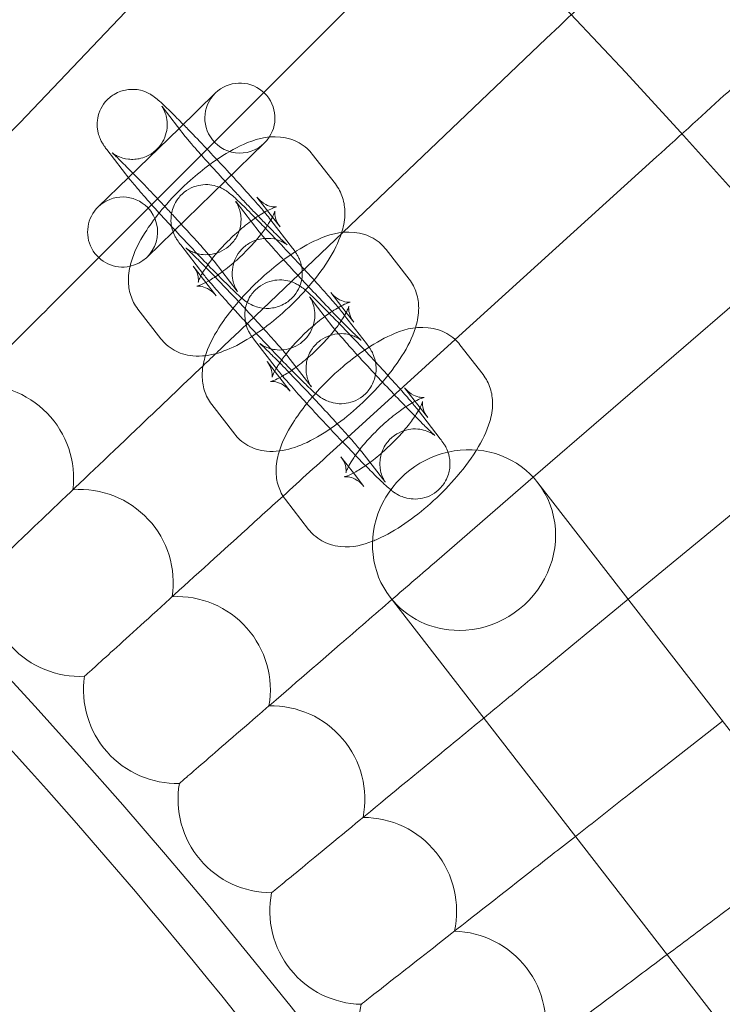
# Model space of a CAD drawing. Units: millimetres. Extents: x 6830 to 13376, y -4706 to 2788.
# Drawn here: x 8758 to 8818, y -649 to -565 of the extents above; entities that cross this region are included whole.
import ezdxf

# ---------------------------------------------------------------- set-up
doc = ezdxf.new("R2010")
doc.units = ezdxf.units.MM

# ---------------------------------------------------------------- blocks, each defined once
blk = doc.blocks.new('A$C1ef62b31')
at = {"color": 0, "linetype": 'Continuous', "lineweight": 0}
for p, q in [((-408.182, -365.471), (-382.657, -338.682)), ((-387.274, -362.882), (-372.747, -348.355)), ((-380.503, -374.87), (-363.074, -358.264)), ((-398.912, -374.52), (-387.274, -362.882)), ((-391.411, -362.922), (-394.533, -365.953)), ((-395.972, -364.096), (-393.996, -366.646)), ((-394.533, -365.953), (-398.864, -370.159)), ((-397.276, -376.98), (-387.232, -367.227)), ((-400.714, -367.772), (-398.738, -370.322)), ((-383.119, -368.167), (-381.143, -370.716)), ((-370.873, -384.044), (-353.644, -368.405)), ((-398.864, -370.159), (-401.456, -372.675)), ((-387.672, -374.805), (-389.648, -372.255)), ((-387.861, -371.842), (-386.536, -373.551)), ((-386.675, -373.804), (-386.787, -373.66)), ((-384.811, -376.209), (-386.675, -373.804)), ((-386.536, -373.551), (-385.885, -374.392)), ((-389.864, -383.789), (-380.503, -374.87)), ((-392.414, -378.481), (-394.39, -375.931)), ((-376.795, -376.325), (-374.819, -378.875)), ((-389.553, -379.885), (-391.53, -377.335)), ((-392.236, -379.142), (-393.316, -377.748)), ((-391.34, -380.298), (-392.236, -379.142)), ((-364.195, -395.831), (-344.461, -378.77)), ((-381.537, -380.001), (-380.212, -381.71)), ((-381.348, -382.964), (-383.324, -380.414)), ((-396.082, -383.974), (-398.059, -381.424)), ((-380.463, -381.818), (-380.351, -381.963)), ((-380.212, -381.71), (-379.561, -382.551)), ((-380.351, -381.963), (-378.487, -384.368)), ((-386.09, -386.639), (-388.066, -384.09)), ((-381.042, -393.275), (-370.873, -384.044)), ((-370.471, -384.484), (-368.494, -387.034)), ((-385.912, -387.3), (-386.992, -385.907)), ((-385.205, -385.494), (-383.229, -388.044)), ((-385.016, -388.457), (-385.912, -387.3)), ((-375.213, -388.16), (-373.888, -389.869)), ((-356.074, -406.265), (-335.531, -389.354)), ((-389.758, -392.132), (-391.734, -389.583)), ((-374.139, -389.977), (-374.027, -390.122)), ((-374.027, -390.122), (-372.163, -392.527)), ((-373.888, -389.869), (-373.237, -390.71)), ((-378.881, -393.653), (-376.905, -396.202)), ((-379.588, -395.459), (-380.668, -394.066)), ((-378.692, -396.615), (-379.588, -395.459)), ((-372.452, -402.971), (-364.195, -395.831)), ((-363.799, -396.299), (-146.41, -676.756)), ((-383.434, -400.291), (-385.41, -397.741)), ((-376.445, -406.101), (-159.056, -686.558)), ((-364.099, -412.871), (-356.074, -406.265)), ((-355.988, -422.971), (-347.985, -416.701)), ((-348.123, -433.264), (-339.898, -427.135))]:
    blk.add_line(p, q, dxfattribs=at)
for radius in [592, 576]:
    blk.add_circle((-777.949, -753.556), radius, dxfattribs=at)
for centre, radius, start, end in [((-777.949, -753.556), 502.009, 6.22133, 173.77867), ((-777.949, -753.556), 469.01, 6.66097, 173.33903), ((-389.321, -365.075), 3, 326.99381, 134.15505), ((-389.321, -365.075), 3, 134.15505, 224.15505), ((-389.321, -365.075), 3, 224.15505, 326.99381), ((-399.366, -374.827), 3, 44.15505, 134.15505), ((-399.366, -374.827), 3, 134.15505, 282.24198), ((-399.366, -374.827), 3, 282.24198, 44.15505), ((-411.562, -395.919), 8, 352.96456, 95.65082), ((-403.027, -404.876), 8, 351.57995, 94.26621), ((-777.949, -753.556), 498, 30.75227, 45.00093), ((-394.711, -414.038), 8, 350.19533, 92.88159), ((-403.027, -404.876), 8, 222.92308, 272.88159), ((-394.711, -414.038), 8, 171.57995, 221.53846), ((-386.619, -423.397), 8, 348.81072, 91.49698), ((-777.949, -753.556), 482, 31.70328, 44.04992), ((-394.711, -414.038), 8, 221.53846, 271.49698), ((-386.619, -423.397), 8, 170.19533, 220.15385), ((-378.756, -432.95), 8, 347.4261, 90.11236), ((-386.619, -423.397), 8, 220.15385, 270.11236), ((-378.756, -432.95), 8, 168.81072, 218.76923), ((-371.125, -442.689), 8, 346.04148, 88.72775), ((-378.756, -432.95), 8, 218.76923, 268.72775), ((-371.125, -442.689), 8, 167.4261, 217.38462)]:
    blk.add_arc(centre, radius, start, end, dxfattribs=at)
at = {"color": 0, "linetype": 'Continuous', "lineweight": 0, "extrusion": (0, 0, -1)}
for major_axis, start_param, end_param in [((-6.323, -4.901), 0, 3.141593), ((6.323, 4.901), 0, 2.257126), ((-6.323, -4.901), -0.884466, 0)]:
    blk.add_ellipse((-370.122, -401.2), major_axis=major_axis, ratio=0.94654, start_param=start_param, end_param=end_param, dxfattribs=at)
at = {"color": 0, "linetype": 'Continuous', "lineweight": 0}
for points, knots in [([(-343.537, -339.649), (-343.973, -340.065), (-344.907, -340.955), (-347.682, -343.598), (-349.503, -345.334), (-353.301, -348.952), (-355.122, -350.687), (-358.995, -354.377), (-361.025, -356.312), (-363.074, -358.264)], [0.009336, 0.009336, 0.009336, 0.009336, 1.098367, 1.098367, 2.19637, 2.19637, 3.04032, 3.04032, 3.889662, 3.889662, 3.889662, 3.889662]), ([(-333.663, -350.267), (-334.108, -350.672), (-335.064, -351.539), (-337.902, -354.115), (-339.764, -355.806), (-343.648, -359.331), (-345.51, -361.022), (-349.471, -364.617), (-351.548, -366.502), (-353.644, -368.405)], [0.009336, 0.009336, 0.009336, 0.009336, 1.098367, 1.098367, 2.19637, 2.19637, 3.04032, 3.04032, 3.889662, 3.889662, 3.889662, 3.889662]), ([(-394.178, -365.609), (-394.362, -365.421), (-394.539, -365.242), (-395.133, -364.645), (-395.502, -364.283), (-395.996, -363.816), (-396.157, -363.667), (-396.444, -363.419), (-396.545, -363.326), (-396.837, -363.128), (-396.898, -363.088), (-397.085, -362.979), (-397.214, -362.902), (-397.669, -362.732), (-397.935, -362.626), (-398.622, -362.609), (-398.803, -362.617), (-399.327, -362.7), (-399.713, -362.816), (-400.37, -363.213), (-400.636, -363.439), (-401.054, -363.94), (-401.209, -364.21), (-401.438, -364.757), (-401.496, -365.027), (-401.563, -365.569), (-401.547, -365.806), (-401.489, -366.28), (-401.433, -366.458), (-401.325, -366.778), (-401.272, -366.89), (-401.173, -367.093), (-401.129, -367.169), (-401.024, -367.344), (-400.972, -367.42), (-400.85, -367.594), (-400.784, -367.682), (-400.714, -367.772)], [3.740882, 3.740882, 3.740882, 3.740882, 3.874184, 3.874184, 4.210087, 4.210087, 4.41189, 4.41189, 4.568747, 4.568747, 4.603137, 4.603137, 4.647163, 4.647163, 4.680601, 4.680601, 4.690488, 4.690488, 4.705495, 4.705495, 4.71632, 4.71632, 4.726828, 4.726828, 4.739231, 4.739231, 4.756468, 4.756468, 4.782878, 4.782878, 4.81717, 4.81717, 4.859321, 4.859321, 4.931646, 4.931646, 5.039316, 5.039316, 5.039316, 5.039316]), ([(-391.53, -377.335), (-391.577, -377.274), (-391.664, -377.166), (-391.942, -376.834), (-392.166, -376.573), (-392.741, -375.918), (-393.106, -375.509), (-393.929, -374.602), (-394.389, -374.1), (-394.988, -373.454), (-395.11, -373.324), (-395.355, -373.061), (-395.48, -372.928), (-395.729, -372.662), (-395.854, -372.529), (-396.102, -372.265), (-396.226, -372.134), (-396.472, -371.875), (-396.594, -371.746), (-396.839, -371.488), (-396.961, -371.36), (-397.204, -371.107), (-397.324, -370.982), (-397.559, -370.738), (-397.674, -370.619), (-398.239, -370.035), (-398.658, -369.608), (-399.376, -368.889), (-399.679, -368.592), (-400.002, -368.285), (-400.086, -368.207), (-400.2, -368.103), (-400.239, -368.07), (-400.268, -368.045), (-400.271, -368.043), (-400.249, -368.06), (-400.236, -368.071), (-400.196, -368.1), (-400.175, -368.114), (-400.106, -368.161), (-400.049, -368.198), (-399.878, -368.292), (-399.783, -368.343), (-399.469, -368.467), (-399.259, -368.551), (-398.712, -368.611), (-398.537, -368.62), (-398.011, -368.582), (-397.605, -368.504), (-396.89, -368.138), (-396.603, -367.928), (-396.145, -367.445), (-395.971, -367.181), (-395.708, -366.642), (-395.633, -366.371), (-395.537, -365.829), (-395.541, -365.587), (-395.578, -365.104), (-395.627, -364.921), (-395.723, -364.6), (-395.77, -364.491), (-395.846, -364.325), (-395.876, -364.269), (-395.928, -364.174), (-395.949, -364.141), (-395.986, -364.08), (-395.998, -364.063), (-396.008, -364.049), (-396.01, -364.047), (-396.01, -364.047)], [1.897723, 1.897723, 1.897723, 1.897723, 2.074407, 2.074407, 2.335939, 2.335939, 2.636502, 2.636502, 2.948425, 2.948425, 3.026716, 3.026716, 3.106009, 3.106009, 3.185298, 3.185298, 3.263579, 3.263579, 3.341887, 3.341887, 3.421232, 3.421232, 3.500606, 3.500606, 3.578992, 3.578992, 3.892014, 3.892014, 4.195946, 4.195946, 4.328468, 4.328468, 4.434898, 4.434898, 4.504156, 4.504156, 4.545109, 4.545109, 4.572131, 4.572131, 4.61294, 4.61294, 4.643854, 4.643854, 4.674689, 4.674689, 4.68613, 4.68613, 4.703071, 4.703071, 4.714283, 4.714283, 4.724674, 4.724674, 4.736514, 4.736514, 4.752472, 4.752472, 4.776596, 4.776596, 4.807381, 4.807381, 4.83799, 4.83799, 4.873771, 4.873771, 4.92452, 4.92452, 4.952676, 4.952676, 4.952676, 4.952676]), ([(-396.01, -364.047), (-396.01, -364.047), (-396.003, -364.055), (-395.987, -364.077), (-395.98, -364.086), (-395.972, -364.096)], [4.95267581, 4.95267581, 4.95267581, 4.95267581, 5.00943119, 5.00943119, 5.03931574, 5.03931574, 5.03931574, 5.03931574]), ([(-408.182, -365.471), (-410.762, -368.179), (-413.325, -370.87), (-418.13, -375.913), (-420.325, -378.216), (-424.052, -382.128), (-425.548, -383.698), (-427.151, -385.38), (-427.575, -385.826), (-428.145, -386.424), (-428.289, -386.575), (-428.289, -386.575)], [0, 0, 0, 0, 1.122272, 1.122272, 2.244604, 2.244604, 3.367177, 3.367177, 3.966026, 3.966026, 4.565241, 4.565241, 4.565241, 4.565241]), ([(-387.213, -373.135), (-387.313, -373.016), (-387.421, -372.889), (-387.883, -372.353), (-388.305, -371.876), (-389.226, -370.854), (-389.717, -370.316), (-390.739, -369.211), (-391.269, -368.644), (-392.321, -367.53), (-392.843, -366.984), (-393.628, -366.171), (-393.91, -365.881), (-394.178, -365.609)], [2.091865, 2.091865, 2.091865, 2.091865, 2.211882, 2.211882, 2.568228, 2.568228, 2.897959, 2.897959, 3.22308, 3.22308, 3.547576, 3.547576, 3.740882, 3.740882, 3.740882, 3.740882]), ([(-393.996, -366.646), (-393.948, -366.708), (-393.861, -366.815), (-393.583, -367.148), (-393.359, -367.409), (-392.784, -368.063), (-392.419, -368.472), (-391.596, -369.38), (-391.136, -369.882), (-390.537, -370.527), (-390.415, -370.657), (-390.17, -370.921), (-390.045, -371.054), (-389.796, -371.32), (-389.671, -371.453), (-389.423, -371.717), (-389.299, -371.847), (-389.053, -372.107), (-388.931, -372.236), (-388.686, -372.493), (-388.564, -372.621), (-388.321, -372.874), (-388.201, -372.999), (-387.966, -373.243), (-387.851, -373.363), (-387.468, -373.759), (-387.209, -374.024), (-386.967, -374.27)], [5.039316, 5.039316, 5.039316, 5.039316, 5.216, 5.216, 5.477532, 5.477532, 5.778095, 5.778095, 6.090018, 6.090018, 6.168308, 6.168308, 6.247601, 6.247601, 6.326891, 6.326891, 6.405172, 6.405172, 6.483479, 6.483479, 6.562824, 6.562824, 6.642199, 6.642199, 6.720585, 6.720585, 6.907911, 6.907911, 6.907911, 6.907911]), ([(-391.899, -369.046), (-391.723, -368.916), (-391.547, -368.79), (-390.587, -368.131), (-389.806, -367.676), (-388.067, -366.915), (-387.127, -366.577), (-385.557, -366.733), (-385.261, -366.788), (-384.485, -367.039), (-383.988, -367.303), (-383.403, -367.832), (-383.252, -367.994), (-383.119, -368.167)], [3.529478, 3.529478, 3.529478, 3.529478, 3.615271, 3.615271, 3.995219, 3.995219, 4.444768, 4.444768, 4.541867, 4.541867, 4.689668, 4.689668, 4.746469, 4.746469, 4.746469, 4.746469]), ([(-396.234, -373.196), (-396.029, -372.941), (-395.814, -372.688), (-394.964, -371.726), (-394.276, -371.036), (-393.017, -369.913), (-392.46, -369.459), (-391.899, -369.046)], [2.763394, 2.763394, 2.763394, 2.763394, 2.891771, 2.891771, 3.2556019, 3.2556019, 3.5294776, 3.5294776, 3.5294776, 3.5294776]), ([(-398.738, -370.322), (-398.533, -370.586), (-398.292, -370.874), (-397.642, -371.629), (-397.22, -372.105), (-396.299, -373.128), (-395.808, -373.665), (-395.251, -374.267), (-395.21, -374.312), (-395.167, -374.358)], [5.039316, 5.039316, 5.039316, 5.039316, 5.353475, 5.353475, 5.709821, 5.709821, 6.039551, 6.039551, 6.066305, 6.066305, 6.066305, 6.066305]), ([(-394.39, -375.931), (-394.492, -375.799), (-394.581, -375.685), (-394.749, -375.421), (-394.797, -375.345), (-394.913, -375.125), (-394.983, -374.997), (-395.13, -374.551), (-395.217, -374.304), (-395.224, -373.661), (-395.215, -373.481), (-395.125, -372.955), (-395.005, -372.562), (-394.581, -371.895), (-394.347, -371.63), (-393.828, -371.22), (-393.551, -371.07), (-392.991, -370.855), (-392.716, -370.804), (-392.167, -370.754), (-391.926, -370.778), (-391.443, -370.856), (-391.261, -370.92), (-390.929, -371.048), (-390.814, -371.11), (-390.61, -371.224), (-390.535, -371.273), (-390.367, -371.385), (-390.297, -371.439), (-390.029, -371.649), (-389.885, -371.78), (-389.5, -372.135), (-389.266, -372.359), (-388.613, -372.998), (-388.161, -373.453), (-387.49, -374.139), (-387.313, -374.322), (-387.131, -374.509)], [1.24387, 1.24387, 1.24387, 1.24387, 1.400949, 1.400949, 1.453483, 1.453483, 1.501577, 1.501577, 1.535676, 1.535676, 1.546471, 1.546471, 1.562527, 1.562527, 1.573557, 1.573557, 1.583988, 1.583988, 1.596055, 1.596055, 1.612539, 1.612539, 1.637742, 1.637742, 1.671477, 1.671477, 1.712128, 1.712128, 1.778562, 1.778562, 1.989213, 1.989213, 2.235737, 2.235737, 2.588066, 2.588066, 2.709054, 2.709054, 2.709054, 2.709054]), ([(-381.143, -370.716), (-380.862, -371.079), (-380.66, -371.482), (-380.383, -372.33), (-380.332, -372.766), (-380.326, -373.752), (-380.426, -374.26), (-380.578, -374.785), (-380.593, -374.834), (-380.608, -374.882)], [4.7464691, 4.7464691, 4.7464691, 4.7464691, 4.8659495, 4.8659495, 5.0080831, 5.0080831, 5.2207652, 5.2207652, 5.2427256, 5.2427256, 5.2427256, 5.2427256]), ([(-389.686, -372.205), (-389.686, -372.205), (-389.686, -372.205), (-389.685, -372.206), (-389.679, -372.214), (-389.656, -372.249), (-389.644, -372.267), (-389.604, -372.333), (-389.572, -372.386), (-389.49, -372.551), (-389.449, -372.638), (-389.349, -372.913), (-389.285, -373.093), (-389.228, -373.557), (-389.216, -373.724), (-389.234, -374.087), (-389.255, -374.265), (-389.375, -374.776), (-389.518, -375.148), (-389.956, -375.768), (-390.199, -376.014), (-390.724, -376.393), (-391.001, -376.527), (-391.559, -376.716), (-391.829, -376.755), (-392.367, -376.783), (-392.597, -376.752), (-393.048, -376.665), (-393.212, -376.601), (-393.484, -376.489), (-393.574, -376.441), (-393.714, -376.362), (-393.762, -376.332), (-393.844, -376.278), (-393.873, -376.258), (-393.924, -376.22), (-393.937, -376.21), (-393.948, -376.201), (-393.929, -376.216), (-393.842, -376.293), (-393.743, -376.383), (-393.434, -376.675), (-393.191, -376.911), (-392.581, -377.518), (-392.198, -377.905), (-391.348, -378.778), (-390.877, -379.267), (-389.903, -380.29), (-389.4, -380.824), (-388.417, -381.878), (-387.937, -382.398), (-387.055, -383.365), (-386.652, -383.812), (-385.973, -384.58), (-385.693, -384.903), (-385.359, -385.301), (-385.259, -385.425), (-385.205, -385.494)], [1.330509, 1.330509, 1.330509, 1.330509, 1.332212, 1.332212, 1.385329, 1.385329, 1.418054, 1.418054, 1.464374, 1.464374, 1.496064, 1.496064, 1.526748, 1.526748, 1.539772, 1.539772, 1.549437, 1.549437, 1.564218, 1.564218, 1.575001, 1.575001, 1.585531, 1.585531, 1.598017, 1.598017, 1.615421, 1.615421, 1.641729, 1.641729, 1.672525, 1.672525, 1.703651, 1.703651, 1.74172, 1.74172, 1.797904, 1.797904, 1.894728, 1.894728, 2.069261, 2.069261, 2.329309, 2.329309, 2.629404, 2.629404, 2.941194, 2.941194, 3.256314, 3.256314, 3.571746, 3.571746, 3.884869, 3.884869, 4.189176, 4.189176, 4.385462, 4.385462, 4.385462, 4.385462]), ([(-386.965, -372.999), (-386.764, -372.893), (-386.588, -372.814), (-386.313, -372.707), (-386.217, -372.683), (-386.173, -372.674), (-386.197, -372.682), (-386.355, -372.684), (-386.475, -372.679), (-386.82, -372.599), (-387.051, -372.516), (-387.495, -372.234), (-387.701, -372.049), (-387.861, -371.842)], [3.8766008, 3.8766008, 3.8766008, 3.8766008, 4.0560116, 4.0560116, 4.2412402, 4.2412402, 4.3831642, 4.3831642, 4.5062817, 4.5062817, 4.6345157, 4.6345157, 4.7464691, 4.7464691, 4.7464691, 4.7464691]), ([(-398.059, -381.424), (-398.339, -381.062), (-398.541, -380.658), (-398.818, -379.81), (-398.869, -379.374), (-398.875, -378.388), (-398.775, -377.88), (-398.373, -376.497), (-397.956, -375.688), (-397.085, -374.308), (-396.68, -373.749), (-396.234, -373.196)], [1.604876, 1.604876, 1.604876, 1.604876, 1.724357, 1.724357, 1.86649, 1.86649, 2.079173, 2.079173, 2.485237, 2.485237, 2.763394, 2.763394, 2.763394, 2.763394]), ([(-387.751, -373.466), (-387.539, -373.327), (-387.337, -373.204), (-387.087, -373.064), (-387.025, -373.03), (-386.965, -372.999)], [3.6680666, 3.6680666, 3.6680666, 3.6680666, 3.8229292, 3.8229292, 3.8766008, 3.8766008, 3.8766008, 3.8766008]), ([(-386.318, -373.031), (-386.318, -373.031), (-386.325, -373.065), (-386.372, -373.2), (-386.421, -373.319), (-386.582, -373.646), (-386.707, -373.868), (-387.04, -374.389), (-387.257, -374.694), (-387.505, -375.011)], [5.1534304, 5.1534304, 5.1534304, 5.1534304, 5.2754367, 5.2754367, 5.4380264, 5.4380264, 5.6393138, 5.6393138, 5.865819, 5.865819, 5.865819, 5.865819]), ([(-385.885, -374.392), (-386.085, -374.133), (-386.208, -373.851), (-386.323, -373.423), (-386.33, -373.269), (-386.328, -373.082), (-386.319, -373.039), (-386.318, -373.031), (-386.318, -373.031), (-386.318, -373.031)], [4.7464691, 4.7464691, 4.7464691, 4.7464691, 4.8869431, 4.8869431, 5.0188521, 5.0188521, 5.1413319, 5.1413319, 5.1534304, 5.1534304, 5.1534304, 5.1534304]), ([(-392.526, -378.336), (-392.469, -378.239), (-392.406, -378.135), (-392.151, -377.736), (-391.92, -377.412), (-391.359, -376.703), (-391.022, -376.315), (-390.278, -375.532), (-389.868, -375.139), (-389.038, -374.41), (-388.616, -374.074), (-388.056, -373.671), (-387.901, -373.564), (-387.751, -373.466)], [2.408876, 2.408876, 2.408876, 2.408876, 2.497721, 2.497721, 2.736677, 2.736677, 3.002124, 3.002124, 3.280258, 3.280258, 3.558411, 3.558411, 3.668067, 3.668067, 3.668067, 3.668067]), ([(-386.967, -374.27), (-386.804, -374.435), (-386.649, -374.592), (-386.149, -375.093), (-385.847, -375.389), (-385.523, -375.696), (-385.44, -375.774), (-385.325, -375.878), (-385.286, -375.912), (-385.257, -375.937), (-385.254, -375.939), (-385.276, -375.922), (-385.289, -375.911), (-385.33, -375.882), (-385.35, -375.867), (-385.419, -375.821), (-385.476, -375.783), (-385.647, -375.689), (-385.742, -375.638), (-386.056, -375.514), (-386.266, -375.43), (-386.813, -375.371), (-386.988, -375.362), (-387.514, -375.399), (-387.92, -375.478), (-388.635, -375.844), (-388.922, -376.054), (-389.38, -376.537), (-389.555, -376.8), (-389.817, -377.34), (-389.892, -377.61), (-389.988, -378.152), (-389.984, -378.394), (-389.947, -378.877), (-389.898, -379.061), (-389.802, -379.382), (-389.755, -379.49), (-389.679, -379.657), (-389.649, -379.713), (-389.597, -379.807), (-389.577, -379.841), (-389.539, -379.901), (-389.527, -379.919), (-389.51, -379.943), (-389.516, -379.933), (-389.538, -379.905), (-389.545, -379.895), (-389.553, -379.885)], [6.907911, 6.907911, 6.907911, 6.907911, 7.033607, 7.033607, 7.337538, 7.337538, 7.47006, 7.47006, 7.576491, 7.576491, 7.645748, 7.645748, 7.686702, 7.686702, 7.713724, 7.713724, 7.754533, 7.754533, 7.785447, 7.785447, 7.816281, 7.816281, 7.827723, 7.827723, 7.844664, 7.844664, 7.855876, 7.855876, 7.866267, 7.866267, 7.878107, 7.878107, 7.894065, 7.894065, 7.918189, 7.918189, 7.948974, 7.948974, 7.979583, 7.979583, 8.015363, 8.015363, 8.066112, 8.066112, 8.151024, 8.151024, 8.180908, 8.180908, 8.180908, 8.180908]), ([(-395.167, -374.358), (-394.699, -374.864), (-394.212, -375.383), (-393.204, -376.451), (-392.682, -376.997), (-391.695, -378.019), (-391.23, -378.494), (-390.392, -379.336), (-390.023, -379.698), (-389.529, -380.166), (-389.368, -380.314), (-389.081, -380.562), (-388.98, -380.655), (-388.688, -380.853), (-388.627, -380.893), (-388.44, -381.003), (-388.311, -381.08), (-387.856, -381.25), (-387.59, -381.356), (-386.903, -381.372), (-386.722, -381.365), (-386.198, -381.281), (-385.812, -381.166), (-385.155, -380.769), (-384.889, -380.543), (-384.471, -380.041), (-384.316, -379.772), (-384.087, -379.224), (-384.029, -378.955), (-383.962, -378.413), (-383.978, -378.176), (-384.036, -377.701), (-384.092, -377.523), (-384.2, -377.203), (-384.253, -377.091), (-384.352, -376.889), (-384.396, -376.813), (-384.501, -376.637), (-384.553, -376.561), (-384.675, -376.387), (-384.741, -376.3), (-384.811, -376.209)], [6.066305, 6.066305, 6.066305, 6.066305, 6.364673, 6.364673, 6.689168, 6.689168, 7.015776, 7.015776, 7.35168, 7.35168, 7.553483, 7.553483, 7.710339, 7.710339, 7.744729, 7.744729, 7.788756, 7.788756, 7.822193, 7.822193, 7.832081, 7.832081, 7.847088, 7.847088, 7.857913, 7.857913, 7.868421, 7.868421, 7.880823, 7.880823, 7.89806, 7.89806, 7.92447, 7.92447, 7.958763, 7.958763, 8.000913, 8.000913, 8.073239, 8.073239, 8.180908, 8.180908, 8.180908, 8.180908]), ([(-380.608, -374.882), (-380.875, -375.729), (-381.273, -376.497), (-382.28, -378.092), (-382.906, -378.909), (-384.237, -380.414), (-384.925, -381.105), (-386.353, -382.378), (-387.09, -382.962), (-388.614, -384.009), (-389.395, -384.464), (-390.845, -385.099), (-391.504, -385.322), (-392.269, -385.417)], [5.242726, 5.242726, 5.242726, 5.242726, 5.62683, 5.62683, 6.033364, 6.033364, 6.397195, 6.397195, 6.756863, 6.756863, 7.136812, 7.136812, 7.448446, 7.448446, 7.448446, 7.448446]), ([(-387.505, -375.011), (-387.519, -375.029), (-387.533, -375.046), (-387.842, -375.437), (-388.179, -375.826), (-388.924, -376.608), (-389.333, -377.001), (-390.163, -377.73), (-390.585, -378.066), (-391.344, -378.612), (-391.685, -378.832), (-391.988, -379.005)], [5.865819, 5.865819, 5.865819, 5.865819, 5.87827, 5.87827, 6.143716, 6.143716, 6.421851, 6.421851, 6.700003, 6.700003, 6.947512, 6.947512, 6.947512, 6.947512]), ([(-380.643, -382.429), (-380.788, -382.281), (-380.94, -382.126), (-381.529, -381.521), (-382, -381.032), (-382.974, -380.009), (-383.477, -379.475), (-384.46, -378.421), (-384.94, -377.901), (-385.822, -376.934), (-386.225, -376.486), (-386.904, -375.719), (-387.184, -375.396), (-387.518, -374.998), (-387.618, -374.874), (-387.672, -374.805)], [5.658459, 5.658459, 5.658459, 5.658459, 5.770997, 5.770997, 6.082786, 6.082786, 6.397907, 6.397907, 6.713339, 6.713339, 7.026462, 7.026462, 7.330768, 7.330768, 7.527055, 7.527055, 7.527055, 7.527055]), ([(-387.131, -374.509), (-386.818, -374.832), (-386.493, -375.171), (-385.643, -376.062), (-385.11, -376.627), (-384.067, -377.745), (-383.557, -378.297), (-382.606, -379.339), (-382.167, -379.827), (-381.436, -380.653), (-381.137, -380.999), (-380.889, -381.294)], [2.709054, 2.709054, 2.709054, 2.709054, 2.917298, 2.917298, 3.242308, 3.242308, 3.566842, 3.566842, 3.893708, 3.893708, 4.19132, 4.19132, 4.19132, 4.19132]), ([(-385.575, -377.204), (-385.399, -377.075), (-385.222, -376.949), (-384.263, -376.29), (-383.482, -375.835), (-381.743, -375.074), (-380.803, -374.736), (-379.233, -374.892), (-378.937, -374.947), (-378.161, -375.198), (-377.663, -375.462), (-377.079, -375.991), (-376.928, -376.153), (-376.795, -376.325)], [3.529478, 3.529478, 3.529478, 3.529478, 3.615271, 3.615271, 3.995219, 3.995219, 4.444768, 4.444768, 4.541867, 4.541867, 4.689668, 4.689668, 4.746469, 4.746469, 4.746469, 4.746469]), ([(-401.413, -377.02), (-403.203, -378.811), (-404.964, -380.571), (-409.11, -384.717), (-411.36, -386.967), (-415.18, -390.788), (-416.714, -392.321), (-418.356, -393.964), (-418.792, -394.399), (-419.376, -394.984), (-419.523, -395.131), (-419.523, -395.131)], [0.355093, 0.355093, 0.355093, 0.355093, 1.122272, 1.122272, 2.244604, 2.244604, 3.367177, 3.367177, 3.966026, 3.966026, 4.565241, 4.565241, 4.565241, 4.565241]), ([(-389.91, -381.355), (-389.705, -381.1), (-389.49, -380.847), (-388.64, -379.885), (-387.952, -379.194), (-386.693, -378.072), (-386.136, -377.618), (-385.575, -377.204)], [2.763394, 2.763394, 2.763394, 2.763394, 2.891771, 2.891771, 3.2556019, 3.2556019, 3.5294776, 3.5294776, 3.5294776, 3.5294776]), ([(-393.316, -377.748), (-393.116, -378.007), (-392.993, -378.289), (-392.878, -378.717), (-392.871, -378.872), (-392.873, -379.059), (-392.882, -379.101), (-392.885, -379.116), (-392.878, -379.081), (-392.829, -378.94), (-392.78, -378.821), (-392.694, -378.647), (-392.68, -378.619), (-392.665, -378.589)], [1.6048764, 1.6048764, 1.6048764, 1.6048764, 1.7453504, 1.7453504, 1.8772594, 1.8772594, 1.9997393, 1.9997393, 2.133844, 2.133844, 2.2964338, 2.2964338, 2.3272028, 2.3272028, 2.3272028, 2.3272028]), ([(-388.843, -382.516), (-389.171, -382.163), (-389.49, -381.816), (-390.271, -380.96), (-390.71, -380.472), (-391.487, -379.594), (-391.818, -379.21), (-392.205, -378.744), (-392.313, -378.611), (-392.414, -378.481)], [6.500066, 6.500066, 6.500066, 6.500066, 6.708435, 6.708435, 7.0353, 7.0353, 7.37235, 7.37235, 7.527055, 7.527055, 7.527055, 7.527055]), ([(-391.988, -379.005), (-392.008, -379.017), (-392.029, -379.029), (-392.329, -379.197), (-392.573, -379.31), (-392.888, -379.433), (-392.985, -379.457), (-393.013, -379.463), (-393.015, -379.464), (-393.015, -379.464)], [6.9475124, 6.9475124, 6.9475124, 6.9475124, 6.9645218, 6.9645218, 7.1976042, 7.1976042, 7.3828328, 7.3828328, 7.4129402, 7.4129402, 7.4129402, 7.4129402]), ([(-388.066, -384.09), (-388.168, -383.958), (-388.257, -383.844), (-388.425, -383.58), (-388.473, -383.504), (-388.589, -383.284), (-388.659, -383.156), (-388.806, -382.709), (-388.893, -382.462), (-388.9, -381.82), (-388.891, -381.64), (-388.801, -381.114), (-388.681, -380.721), (-388.257, -380.054), (-388.023, -379.789), (-387.503, -379.379), (-387.227, -379.229), (-386.667, -379.014), (-386.392, -378.963), (-385.843, -378.913), (-385.602, -378.937), (-385.119, -379.014), (-384.937, -379.079), (-384.605, -379.207), (-384.49, -379.269), (-384.286, -379.382), (-384.211, -379.431), (-384.043, -379.544), (-383.973, -379.598), (-383.705, -379.808), (-383.561, -379.939), (-383.176, -380.293), (-382.942, -380.518), (-382.289, -381.157), (-381.837, -381.611), (-381.166, -382.298), (-380.988, -382.48), (-380.807, -382.668)], [1.24387, 1.24387, 1.24387, 1.24387, 1.400949, 1.400949, 1.453483, 1.453483, 1.501577, 1.501577, 1.535676, 1.535676, 1.546471, 1.546471, 1.562527, 1.562527, 1.573557, 1.573557, 1.583988, 1.583988, 1.596055, 1.596055, 1.612539, 1.612539, 1.637742, 1.637742, 1.671477, 1.671477, 1.712128, 1.712128, 1.778562, 1.778562, 1.989213, 1.989213, 2.235737, 2.235737, 2.588066, 2.588066, 2.709054, 2.709054, 2.709054, 2.709054]), ([(-374.819, -378.875), (-374.538, -379.237), (-374.336, -379.641), (-374.059, -380.489), (-374.008, -380.925), (-374.002, -381.911), (-374.102, -382.419), (-374.254, -382.944), (-374.269, -382.992), (-374.284, -383.041)], [4.7464691, 4.7464691, 4.7464691, 4.7464691, 4.8659495, 4.8659495, 5.0080831, 5.0080831, 5.2207652, 5.2207652, 5.2427256, 5.2427256, 5.2427256, 5.2427256]), ([(-393.015, -379.464), (-393.015, -379.464), (-392.986, -379.458), (-392.846, -379.457), (-392.726, -379.461), (-392.381, -379.541), (-392.15, -379.624), (-391.706, -379.906), (-391.5, -380.091), (-391.34, -380.298)], [7.4129402, 7.4129402, 7.4129402, 7.4129402, 7.5247569, 7.5247569, 7.6478744, 7.6478744, 7.7761084, 7.7761084, 7.8880617, 7.8880617, 7.8880617, 7.8880617]), ([(-380.641, -381.157), (-380.44, -381.052), (-380.264, -380.973), (-379.989, -380.866), (-379.893, -380.842), (-379.849, -380.832), (-379.873, -380.841), (-380.031, -380.842), (-380.151, -380.838), (-380.496, -380.758), (-380.727, -380.675), (-381.171, -380.392), (-381.377, -380.207), (-381.537, -380.001)], [3.8766008, 3.8766008, 3.8766008, 3.8766008, 4.0560116, 4.0560116, 4.2412402, 4.2412402, 4.3831642, 4.3831642, 4.5062817, 4.5062817, 4.6345157, 4.6345157, 4.7464691, 4.7464691, 4.7464691, 4.7464691]), ([(-383.362, -380.364), (-383.362, -380.364), (-383.362, -380.364), (-383.361, -380.365), (-383.355, -380.373), (-383.332, -380.407), (-383.32, -380.426), (-383.28, -380.491), (-383.248, -380.545), (-383.166, -380.71), (-383.125, -380.797), (-383.025, -381.072), (-382.961, -381.252), (-382.904, -381.716), (-382.892, -381.883), (-382.91, -382.246), (-382.931, -382.424), (-383.051, -382.934), (-383.194, -383.307), (-383.632, -383.926), (-383.875, -384.173), (-384.4, -384.552), (-384.677, -384.686), (-385.235, -384.875), (-385.505, -384.913), (-386.043, -384.942), (-386.273, -384.911), (-386.724, -384.823), (-386.888, -384.76), (-387.16, -384.648), (-387.25, -384.599), (-387.39, -384.521), (-387.438, -384.491), (-387.52, -384.437), (-387.549, -384.416), (-387.6, -384.379), (-387.613, -384.368), (-387.624, -384.359), (-387.605, -384.375), (-387.518, -384.452), (-387.419, -384.542), (-387.11, -384.833), (-386.867, -385.07), (-386.257, -385.677), (-385.874, -386.064), (-385.024, -386.937), (-384.553, -387.426), (-383.579, -388.449), (-383.076, -388.983), (-382.093, -390.037), (-381.613, -390.557), (-380.731, -391.524), (-380.328, -391.971), (-379.649, -392.738), (-379.369, -393.062), (-379.035, -393.46), (-378.935, -393.584), (-378.881, -393.653)], [1.330509, 1.330509, 1.330509, 1.330509, 1.332212, 1.332212, 1.385329, 1.385329, 1.418054, 1.418054, 1.464374, 1.464374, 1.496064, 1.496064, 1.526748, 1.526748, 1.539772, 1.539772, 1.549437, 1.549437, 1.564218, 1.564218, 1.575001, 1.575001, 1.585531, 1.585531, 1.598017, 1.598017, 1.615421, 1.615421, 1.641729, 1.641729, 1.672525, 1.672525, 1.703651, 1.703651, 1.74172, 1.74172, 1.797904, 1.797904, 1.894728, 1.894728, 2.069261, 2.069261, 2.329309, 2.329309, 2.629404, 2.629404, 2.941194, 2.941194, 3.256314, 3.256314, 3.571746, 3.571746, 3.884869, 3.884869, 4.189176, 4.189176, 4.385462, 4.385462, 4.385462, 4.385462]), ([(-391.734, -389.583), (-392.015, -389.22), (-392.217, -388.817), (-392.494, -387.969), (-392.545, -387.533), (-392.551, -386.547), (-392.451, -386.039), (-392.049, -384.656), (-391.632, -383.847), (-390.761, -382.466), (-390.356, -381.908), (-389.91, -381.355)], [1.604876, 1.604876, 1.604876, 1.604876, 1.724357, 1.724357, 1.86649, 1.86649, 2.079173, 2.079173, 2.485237, 2.485237, 2.763394, 2.763394, 2.763394, 2.763394]), ([(-386.202, -386.495), (-386.145, -386.397), (-386.082, -386.294), (-385.827, -385.895), (-385.596, -385.571), (-385.035, -384.862), (-384.698, -384.473), (-383.953, -383.691), (-383.544, -383.298), (-382.714, -382.569), (-382.292, -382.233), (-381.732, -381.83), (-381.577, -381.723), (-381.427, -381.625)], [2.408876, 2.408876, 2.408876, 2.408876, 2.497721, 2.497721, 2.736677, 2.736677, 3.002124, 3.002124, 3.280258, 3.280258, 3.558411, 3.558411, 3.668067, 3.668067, 3.668067, 3.668067]), ([(-381.427, -381.625), (-381.215, -381.486), (-381.013, -381.363), (-380.763, -381.223), (-380.701, -381.189), (-380.641, -381.157)], [3.6680666, 3.6680666, 3.6680666, 3.6680666, 3.8229292, 3.8229292, 3.8766008, 3.8766008, 3.8766008, 3.8766008]), ([(-379.994, -381.19), (-379.994, -381.19), (-380.001, -381.224), (-380.048, -381.359), (-380.097, -381.478), (-380.258, -381.805), (-380.383, -382.027), (-380.716, -382.548), (-380.933, -382.853), (-381.181, -383.17)], [5.1534304, 5.1534304, 5.1534304, 5.1534304, 5.2754367, 5.2754367, 5.4380264, 5.4380264, 5.6393138, 5.6393138, 5.865819, 5.865819, 5.865819, 5.865819]), ([(-380.889, -381.294), (-380.857, -381.333), (-380.825, -381.371), (-380.672, -381.555), (-380.564, -381.688), (-380.463, -381.818)], [4.1913199, 4.1913199, 4.1913199, 4.1913199, 4.2307578, 4.2307578, 4.3854622, 4.3854622, 4.3854622, 4.3854622]), ([(-379.561, -382.551), (-379.761, -382.292), (-379.884, -382.01), (-379.999, -381.582), (-380.006, -381.427), (-380.004, -381.24), (-379.995, -381.198), (-379.994, -381.19), (-379.994, -381.19), (-379.994, -381.19)], [4.7464691, 4.7464691, 4.7464691, 4.7464691, 4.8869431, 4.8869431, 5.0188521, 5.0188521, 5.1413319, 5.1413319, 5.1534304, 5.1534304, 5.1534304, 5.1534304]), ([(-378.487, -384.368), (-378.385, -384.5), (-378.296, -384.614), (-378.128, -384.878), (-378.08, -384.954), (-377.964, -385.174), (-377.894, -385.302), (-377.747, -385.748), (-377.66, -385.995), (-377.653, -386.638), (-377.662, -386.818), (-377.752, -387.344), (-377.872, -387.737), (-378.296, -388.404), (-378.53, -388.669), (-379.05, -389.079), (-379.326, -389.229), (-379.886, -389.443), (-380.161, -389.495), (-380.71, -389.544), (-380.951, -389.521), (-381.434, -389.443), (-381.616, -389.378), (-381.948, -389.251), (-382.063, -389.189), (-382.267, -389.075), (-382.342, -389.026), (-382.51, -388.914), (-382.58, -388.86), (-382.848, -388.65), (-382.992, -388.519), (-383.377, -388.164), (-383.611, -387.94), (-384.264, -387.3), (-384.716, -386.846), (-385.683, -385.857), (-386.191, -385.33), (-387.234, -384.237), (-387.767, -383.672), (-388.476, -382.912), (-388.661, -382.713), (-388.843, -382.516)], [4.385462, 4.385462, 4.385462, 4.385462, 4.542542, 4.542542, 4.595076, 4.595076, 4.643169, 4.643169, 4.677269, 4.677269, 4.688063, 4.688063, 4.70412, 4.70412, 4.71515, 4.71515, 4.725581, 4.725581, 4.737647, 4.737647, 4.754131, 4.754131, 4.779334, 4.779334, 4.81307, 4.81307, 4.85372, 4.85372, 4.920154, 4.920154, 5.130806, 5.130806, 5.37733, 5.37733, 5.729658, 5.729658, 6.058891, 6.058891, 6.3839, 6.3839, 6.500066, 6.500066, 6.500066, 6.500066]), ([(-383.229, -388.044), (-383.205, -388.075), (-383.191, -388.094), (-383.192, -388.093), (-383.198, -388.085), (-383.221, -388.05), (-383.233, -388.032), (-383.273, -387.966), (-383.305, -387.913), (-383.387, -387.748), (-383.428, -387.661), (-383.528, -387.386), (-383.592, -387.206), (-383.649, -386.741), (-383.661, -386.575), (-383.643, -386.212), (-383.622, -386.034), (-383.502, -385.523), (-383.359, -385.151), (-382.921, -384.531), (-382.678, -384.285), (-382.153, -383.906), (-381.876, -383.772), (-381.318, -383.583), (-381.048, -383.544), (-380.51, -383.516), (-380.28, -383.547), (-379.829, -383.634), (-379.665, -383.698), (-379.393, -383.81), (-379.303, -383.858), (-379.163, -383.937), (-379.115, -383.967), (-379.033, -384.021), (-379.004, -384.041), (-378.953, -384.079), (-378.94, -384.089), (-378.929, -384.098), (-378.948, -384.083), (-379.035, -384.006), (-379.134, -383.916), (-379.443, -383.624), (-379.686, -383.388), (-380.174, -382.903), (-380.4, -382.675), (-380.643, -382.429)], [4.385462, 4.385462, 4.385462, 4.385462, 4.473804, 4.473804, 4.526922, 4.526922, 4.559647, 4.559647, 4.605967, 4.605967, 4.637656, 4.637656, 4.66834, 4.66834, 4.681365, 4.681365, 4.691029, 4.691029, 4.70581, 4.70581, 4.716593, 4.716593, 4.727124, 4.727124, 4.73961, 4.73961, 4.757014, 4.757014, 4.783322, 4.783322, 4.814118, 4.814118, 4.845244, 4.845244, 4.883313, 4.883313, 4.939496, 4.939496, 5.036321, 5.036321, 5.210853, 5.210853, 5.470902, 5.470902, 5.658459, 5.658459, 5.658459, 5.658459]), ([(-380.807, -382.668), (-380.494, -382.991), (-380.169, -383.33), (-379.319, -384.221), (-378.786, -384.786), (-377.743, -385.904), (-377.233, -386.456), (-376.282, -387.498), (-375.843, -387.986), (-375.112, -388.812), (-374.813, -389.158), (-374.565, -389.453)], [2.709054, 2.709054, 2.709054, 2.709054, 2.917298, 2.917298, 3.242308, 3.242308, 3.566842, 3.566842, 3.893708, 3.893708, 4.19132, 4.19132, 4.19132, 4.19132]), ([(-374.284, -383.041), (-374.551, -383.887), (-374.949, -384.655), (-375.956, -386.25), (-376.582, -387.068), (-377.913, -388.573), (-378.601, -389.263), (-380.029, -390.537), (-380.766, -391.121), (-382.29, -392.168), (-383.071, -392.623), (-384.521, -393.257), (-385.18, -393.481), (-385.945, -393.576)], [5.242726, 5.242726, 5.242726, 5.242726, 5.62683, 5.62683, 6.033364, 6.033364, 6.397195, 6.397195, 6.756863, 6.756863, 7.136812, 7.136812, 7.448446, 7.448446, 7.448446, 7.448446]), ([(-381.181, -383.17), (-381.195, -383.188), (-381.209, -383.205), (-381.518, -383.596), (-381.855, -383.984), (-382.6, -384.767), (-383.009, -385.16), (-383.839, -385.889), (-384.261, -386.225), (-385.02, -386.771), (-385.361, -386.991), (-385.664, -387.164)], [5.865819, 5.865819, 5.865819, 5.865819, 5.87827, 5.87827, 6.143716, 6.143716, 6.421851, 6.421851, 6.700003, 6.700003, 6.947512, 6.947512, 6.947512, 6.947512]), ([(-374.318, -390.588), (-374.464, -390.44), (-374.616, -390.285), (-375.205, -389.68), (-375.676, -389.19), (-376.65, -388.167), (-377.153, -387.633), (-378.136, -386.579), (-378.616, -386.06), (-379.498, -385.093), (-379.901, -384.645), (-380.58, -383.878), (-380.86, -383.555), (-381.194, -383.156), (-381.294, -383.032), (-381.348, -382.964)], [5.658459, 5.658459, 5.658459, 5.658459, 5.770997, 5.770997, 6.082786, 6.082786, 6.397907, 6.397907, 6.713339, 6.713339, 7.026462, 7.026462, 7.330768, 7.330768, 7.527055, 7.527055, 7.527055, 7.527055]), ([(-379.251, -385.363), (-379.075, -385.234), (-378.898, -385.108), (-377.939, -384.449), (-377.158, -383.994), (-375.419, -383.233), (-374.479, -382.895), (-372.909, -383.05), (-372.612, -383.106), (-371.837, -383.357), (-371.339, -383.621), (-370.755, -384.149), (-370.604, -384.312), (-370.471, -384.484)], [3.529478, 3.529478, 3.529478, 3.529478, 3.615271, 3.615271, 3.995219, 3.995219, 4.444768, 4.444768, 4.541867, 4.541867, 4.689668, 4.689668, 4.746469, 4.746469, 4.746469, 4.746469]), ([(-392.269, -385.417), (-392.607, -385.459), (-392.969, -385.474), (-393.644, -385.407), (-393.94, -385.352), (-394.716, -385.101), (-395.214, -384.837), (-395.798, -384.308), (-395.949, -384.146), (-396.082, -383.974)], [7.4484461, 7.4484461, 7.4484461, 7.4484461, 7.5863605, 7.5863605, 7.6834595, 7.6834595, 7.8312602, 7.8312602, 7.8880617, 7.8880617, 7.8880617, 7.8880617]), ([(-386.992, -385.907), (-386.792, -386.166), (-386.669, -386.448), (-386.554, -386.876), (-386.547, -387.03), (-386.549, -387.217), (-386.558, -387.26), (-386.561, -387.275), (-386.554, -387.24), (-386.505, -387.099), (-386.456, -386.98), (-386.37, -386.806), (-386.356, -386.777), (-386.341, -386.748)], [1.6048764, 1.6048764, 1.6048764, 1.6048764, 1.7453504, 1.7453504, 1.8772594, 1.8772594, 1.9997393, 1.9997393, 2.133844, 2.133844, 2.2964338, 2.2964338, 2.3272028, 2.3272028, 2.3272028, 2.3272028]), ([(-383.586, -389.514), (-383.381, -389.259), (-383.166, -389.005), (-382.316, -388.044), (-381.628, -387.353), (-380.369, -386.231), (-379.812, -385.777), (-379.251, -385.363)], [2.763394, 2.763394, 2.763394, 2.763394, 2.891771, 2.891771, 3.2556019, 3.2556019, 3.5294776, 3.5294776, 3.5294776, 3.5294776]), ([(-392.477, -386.279), (-394.292, -388.009), (-396.077, -389.709), (-400.305, -393.738), (-402.609, -395.932), (-406.52, -399.659), (-408.091, -401.156), (-409.772, -402.758), (-410.218, -403.183), (-410.816, -403.753), (-410.967, -403.896), (-410.967, -403.896)], [0.362503, 0.362503, 0.362503, 0.362503, 1.122272, 1.122272, 2.244604, 2.244604, 3.367177, 3.367177, 3.966026, 3.966026, 4.565241, 4.565241, 4.565241, 4.565241]), ([(-378.562, -394.83), (-378.669, -394.721), (-378.779, -394.609), (-379.359, -394.016), (-379.867, -393.489), (-380.91, -392.396), (-381.443, -391.83), (-382.486, -390.713), (-382.996, -390.16), (-383.947, -389.119), (-384.386, -388.63), (-385.163, -387.752), (-385.494, -387.369), (-385.881, -386.902), (-385.989, -386.769), (-386.09, -386.639)], [5.65041, 5.65041, 5.65041, 5.65041, 5.729658, 5.729658, 6.058891, 6.058891, 6.3839, 6.3839, 6.708435, 6.708435, 7.0353, 7.0353, 7.37235, 7.37235, 7.527055, 7.527055, 7.527055, 7.527055]), ([(-385.664, -387.164), (-385.684, -387.176), (-385.705, -387.187), (-386.005, -387.355), (-386.249, -387.469), (-386.564, -387.591), (-386.66, -387.616), (-386.689, -387.622), (-386.691, -387.623), (-386.691, -387.623)], [6.9475124, 6.9475124, 6.9475124, 6.9475124, 6.9645218, 6.9645218, 7.1976042, 7.1976042, 7.3828328, 7.3828328, 7.4129402, 7.4129402, 7.4129402, 7.4129402]), ([(-386.691, -387.623), (-386.691, -387.623), (-386.662, -387.617), (-386.522, -387.615), (-386.402, -387.62), (-386.057, -387.7), (-385.826, -387.783), (-385.382, -388.065), (-385.176, -388.25), (-385.016, -388.457)], [7.4129402, 7.4129402, 7.4129402, 7.4129402, 7.5247569, 7.5247569, 7.6478744, 7.6478744, 7.7761084, 7.7761084, 7.8880617, 7.8880617, 7.8880617, 7.8880617]), ([(-368.494, -387.034), (-368.214, -387.396), (-368.012, -387.799), (-367.735, -388.647), (-367.684, -389.083), (-367.678, -390.069), (-367.778, -390.578), (-368.169, -391.925), (-368.564, -392.704), (-369.053, -393.492)], [4.7464691, 4.7464691, 4.7464691, 4.7464691, 4.8659495, 4.8659495, 5.0080831, 5.0080831, 5.2207652, 5.2207652, 5.610734, 5.610734, 5.610734, 5.610734]), ([(-374.317, -389.316), (-374.116, -389.211), (-373.94, -389.132), (-373.665, -389.025), (-373.568, -389), (-373.525, -388.991), (-373.549, -388.999), (-373.707, -389.001), (-373.827, -388.996), (-374.172, -388.916), (-374.403, -388.834), (-374.847, -388.551), (-375.053, -388.366), (-375.213, -388.16)], [3.8766008, 3.8766008, 3.8766008, 3.8766008, 4.0560116, 4.0560116, 4.2412402, 4.2412402, 4.3831642, 4.3831642, 4.5062817, 4.5062817, 4.6345157, 4.6345157, 4.7464691, 4.7464691, 4.7464691, 4.7464691]), ([(-373.67, -389.349), (-373.67, -389.349), (-373.677, -389.382), (-373.724, -389.517), (-373.773, -389.637), (-373.934, -389.964), (-374.059, -390.186), (-374.402, -390.722), (-374.633, -391.045), (-375.194, -391.755), (-375.531, -392.143), (-376.275, -392.925), (-376.685, -393.318), (-377.515, -394.048), (-377.937, -394.384), (-378.72, -394.948), (-379.084, -395.18), (-379.681, -395.514), (-379.925, -395.628), (-380.24, -395.75), (-380.336, -395.775), (-380.365, -395.781), (-380.367, -395.781), (-380.367, -395.781)], [5.15343, 5.15343, 5.15343, 5.15343, 5.275437, 5.275437, 5.438026, 5.438026, 5.639314, 5.639314, 5.87827, 5.87827, 6.143716, 6.143716, 6.421851, 6.421851, 6.700003, 6.700003, 6.964522, 6.964522, 7.197604, 7.197604, 7.382833, 7.382833, 7.41294, 7.41294, 7.41294, 7.41294]), ([(-375.103, -389.783), (-374.891, -389.644), (-374.689, -389.522), (-374.439, -389.382), (-374.377, -389.348), (-374.317, -389.316)], [3.6680666, 3.6680666, 3.6680666, 3.6680666, 3.8229292, 3.8229292, 3.8766008, 3.8766008, 3.8766008, 3.8766008]), ([(-374.565, -389.453), (-374.533, -389.492), (-374.501, -389.53), (-374.348, -389.714), (-374.24, -389.847), (-374.139, -389.977)], [4.1913199, 4.1913199, 4.1913199, 4.1913199, 4.2307578, 4.2307578, 4.3854622, 4.3854622, 4.3854622, 4.3854622]), ([(-373.237, -390.71), (-373.437, -390.451), (-373.56, -390.169), (-373.675, -389.741), (-373.682, -389.586), (-373.68, -389.399), (-373.671, -389.356), (-373.67, -389.349), (-373.67, -389.349), (-373.67, -389.349)], [4.7464691, 4.7464691, 4.7464691, 4.7464691, 4.8869431, 4.8869431, 5.0188521, 5.0188521, 5.1413319, 5.1413319, 5.1534304, 5.1534304, 5.1534304, 5.1534304]), ([(-385.41, -397.741), (-385.691, -397.379), (-385.893, -396.976), (-386.17, -396.128), (-386.221, -395.692), (-386.227, -394.706), (-386.127, -394.197), (-385.725, -392.814), (-385.308, -392.006), (-384.437, -390.625), (-384.032, -390.066), (-383.586, -389.514)], [1.604876, 1.604876, 1.604876, 1.604876, 1.724357, 1.724357, 1.86649, 1.86649, 2.079173, 2.079173, 2.485237, 2.485237, 2.763394, 2.763394, 2.763394, 2.763394]), ([(-379.422, -393.948), (-379.296, -393.77), (-379.157, -393.584), (-378.711, -393.021), (-378.374, -392.632), (-377.629, -391.85), (-377.22, -391.457), (-376.39, -390.728), (-375.968, -390.392), (-375.408, -389.989), (-375.253, -389.882), (-375.103, -389.783)], [2.601474, 2.601474, 2.601474, 2.601474, 2.736677, 2.736677, 3.002124, 3.002124, 3.280258, 3.280258, 3.558411, 3.558411, 3.668067, 3.668067, 3.668067, 3.668067]), ([(-376.905, -396.202), (-376.881, -396.233), (-376.867, -396.253), (-376.868, -396.252), (-376.874, -396.244), (-376.897, -396.209), (-376.909, -396.191), (-376.949, -396.125), (-376.981, -396.071), (-377.063, -395.906), (-377.104, -395.82), (-377.204, -395.544), (-377.268, -395.365), (-377.325, -394.9), (-377.337, -394.734), (-377.319, -394.371), (-377.298, -394.193), (-377.178, -393.682), (-377.035, -393.31), (-376.597, -392.69), (-376.354, -392.443), (-375.829, -392.064), (-375.552, -391.93), (-374.994, -391.742), (-374.724, -391.703), (-374.186, -391.674), (-373.956, -391.706), (-373.505, -391.793), (-373.341, -391.857), (-373.069, -391.968), (-372.979, -392.017), (-372.839, -392.096), (-372.791, -392.126), (-372.709, -392.18), (-372.68, -392.2), (-372.629, -392.238), (-372.616, -392.248), (-372.605, -392.257), (-372.624, -392.242), (-372.711, -392.165), (-372.81, -392.075), (-373.119, -391.783), (-373.362, -391.547), (-373.85, -391.062), (-374.076, -390.834), (-374.318, -390.588)], [4.385462, 4.385462, 4.385462, 4.385462, 4.473804, 4.473804, 4.526922, 4.526922, 4.559647, 4.559647, 4.605967, 4.605967, 4.637656, 4.637656, 4.66834, 4.66834, 4.681365, 4.681365, 4.691029, 4.691029, 4.70581, 4.70581, 4.716593, 4.716593, 4.727124, 4.727124, 4.73961, 4.73961, 4.757014, 4.757014, 4.783322, 4.783322, 4.814118, 4.814118, 4.845244, 4.845244, 4.883313, 4.883313, 4.939496, 4.939496, 5.036321, 5.036321, 5.210853, 5.210853, 5.470902, 5.470902, 5.658459, 5.658459, 5.658459, 5.658459]), ([(-385.945, -393.576), (-386.283, -393.618), (-386.645, -393.633), (-387.32, -393.566), (-387.616, -393.511), (-388.392, -393.26), (-388.89, -392.996), (-389.474, -392.467), (-389.625, -392.305), (-389.758, -392.132)], [7.4484461, 7.4484461, 7.4484461, 7.4484461, 7.5863605, 7.5863605, 7.6834595, 7.6834595, 7.8312602, 7.8312602, 7.8880617, 7.8880617, 7.8880617, 7.8880617]), ([(-372.163, -392.527), (-372.061, -392.659), (-371.972, -392.773), (-371.804, -393.036), (-371.756, -393.112), (-371.64, -393.333), (-371.57, -393.46), (-371.423, -393.907), (-371.336, -394.154), (-371.329, -394.796), (-371.338, -394.977), (-371.428, -395.503), (-371.548, -395.896), (-371.972, -396.563), (-372.206, -396.827), (-372.725, -397.238), (-373.002, -397.388), (-373.562, -397.602), (-373.837, -397.654), (-374.386, -397.703), (-374.627, -397.679), (-375.11, -397.602), (-375.292, -397.537), (-375.624, -397.409), (-375.739, -397.348), (-375.943, -397.234), (-376.018, -397.185), (-376.186, -397.072), (-376.256, -397.018), (-376.524, -396.809), (-376.668, -396.678), (-377.053, -396.323), (-377.287, -396.099), (-377.853, -395.544), (-378.191, -395.206), (-378.562, -394.83)], [4.385462, 4.385462, 4.385462, 4.385462, 4.542542, 4.542542, 4.595076, 4.595076, 4.643169, 4.643169, 4.677269, 4.677269, 4.688063, 4.688063, 4.70412, 4.70412, 4.71515, 4.71515, 4.725581, 4.725581, 4.737647, 4.737647, 4.754131, 4.754131, 4.779334, 4.779334, 4.81307, 4.81307, 4.85372, 4.85372, 4.920154, 4.920154, 5.130806, 5.130806, 5.37733, 5.37733, 5.65041, 5.65041, 5.65041, 5.65041]), ([(-369.053, -393.492), (-369.073, -393.524), (-369.093, -393.557), (-369.632, -394.409), (-370.258, -395.226), (-371.589, -396.732), (-372.277, -397.422), (-373.705, -398.696), (-374.442, -399.28), (-375.966, -400.326), (-376.747, -400.782), (-377.681, -401.19), (-377.819, -401.247), (-377.958, -401.3)], [5.610734, 5.610734, 5.610734, 5.610734, 5.62683, 5.62683, 6.033364, 6.033364, 6.397195, 6.397195, 6.756863, 6.756863, 7.136812, 7.136812, 7.202215, 7.202215, 7.202215, 7.202215]), ([(-380.668, -394.066), (-380.468, -394.325), (-380.345, -394.607), (-380.23, -395.034), (-380.223, -395.189), (-380.225, -395.376), (-380.234, -395.419), (-380.237, -395.433), (-380.23, -395.399), (-380.181, -395.258), (-380.132, -395.138), (-380.046, -394.965), (-380.032, -394.936), (-380.017, -394.907)], [1.6048764, 1.6048764, 1.6048764, 1.6048764, 1.7453504, 1.7453504, 1.8772594, 1.8772594, 1.9997393, 1.9997393, 2.133844, 2.133844, 2.2964338, 2.2964338, 2.3272028, 2.3272028, 2.3272028, 2.3272028]), ([(-380.017, -394.907), (-379.932, -394.743), (-379.822, -394.552), (-379.608, -394.218), (-379.519, -394.085), (-379.422, -393.948)], [2.3272028, 2.3272028, 2.3272028, 2.3272028, 2.4977212, 2.4977212, 2.601474, 2.601474, 2.601474, 2.601474]), ([(-380.367, -395.781), (-380.367, -395.781), (-380.338, -395.776), (-380.198, -395.774), (-380.078, -395.779), (-379.733, -395.859), (-379.502, -395.941), (-379.058, -396.224), (-378.852, -396.409), (-378.692, -396.615)], [7.4129402, 7.4129402, 7.4129402, 7.4129402, 7.5247569, 7.5247569, 7.6478744, 7.6478744, 7.7761084, 7.7761084, 7.8880617, 7.8880617, 7.8880617, 7.8880617]), ([(-385.625, -397.434), (-386.822, -398.521), (-387.999, -399.59), (-391.721, -402.968), (-394.077, -405.106), (-398.077, -408.738), (-399.683, -410.196), (-401.403, -411.757), (-401.859, -412.171), (-402.471, -412.726), (-402.625, -412.866), (-402.625, -412.866)], [0.624838, 0.624838, 0.624838, 0.624838, 1.122272, 1.122272, 2.244604, 2.244604, 3.367177, 3.367177, 3.966026, 3.966026, 4.565241, 4.565241, 4.565241, 4.565241]), ([(-377.958, -401.3), (-378.774, -401.614), (-379.614, -401.862), (-380.996, -401.725), (-381.292, -401.67), (-382.068, -401.418), (-382.565, -401.154), (-383.15, -400.626), (-383.301, -400.463), (-383.434, -400.291)], [7.2022154, 7.2022154, 7.2022154, 7.2022154, 7.5863605, 7.5863605, 7.6834595, 7.6834595, 7.8312602, 7.8312602, 7.8880617, 7.8880617, 7.8880617, 7.8880617]), ([(-376.296, -406.294), (-377.808, -407.601), (-379.294, -408.886), (-383.362, -412.403), (-385.769, -414.484), (-389.856, -418.018), (-391.497, -419.436), (-393.254, -420.956), (-393.72, -421.358), (-394.345, -421.899), (-394.502, -422.035), (-394.502, -422.035)], [0.511611, 0.511611, 0.511611, 0.511611, 1.122272, 1.122272, 2.244604, 2.244604, 3.367177, 3.367177, 3.966026, 3.966026, 4.565241, 4.565241, 4.565241, 4.565241]), ([(-368.432, -416.438), (-369.834, -417.593), (-371.212, -418.727), (-375.234, -422.037), (-377.69, -424.06), (-381.861, -427.493), (-383.536, -428.872), (-385.33, -430.348), (-385.805, -430.74), (-386.443, -431.265), (-386.604, -431.397), (-386.604, -431.397)], [0.565821, 0.565821, 0.565821, 0.565821, 1.122272, 1.122272, 2.244604, 2.244604, 3.367177, 3.367177, 3.966026, 3.966026, 4.565241, 4.565241, 4.565241, 4.565241]), ([(-360.58, -426.569), (-361.949, -427.642), (-363.295, -428.696), (-367.341, -431.865), (-369.845, -433.827), (-374.098, -437.16), (-375.806, -438.497), (-377.634, -439.93), (-378.119, -440.31), (-378.769, -440.819), (-378.933, -440.948), (-378.933, -440.948)], [0.588439, 0.588439, 0.588439, 0.588439, 1.122272, 1.122272, 2.244604, 2.244604, 3.367177, 3.367177, 3.966026, 3.966026, 4.565241, 4.565241, 4.565241, 4.565241]), ([(-352.73, -436.697), (-354.149, -437.754), (-355.544, -438.794), (-359.687, -441.881), (-362.238, -443.782), (-366.571, -447.01), (-368.31, -448.307), (-370.173, -449.695), (-370.666, -450.062), (-371.329, -450.556), (-371.496, -450.681), (-371.496, -450.681)], [0.579396, 0.579396, 0.579396, 0.579396, 1.122272, 1.122272, 2.244604, 2.244604, 3.367177, 3.367177, 3.966026, 3.966026, 4.565241, 4.565241, 4.565241, 4.565241])]:
    blk.add_open_spline(points, degree=3, knots=knots, dxfattribs=at)
for points in [[(-389.648, -372.255), (-389.671, -372.225), (-389.686, -372.205), (-389.686, -372.205)], [(-386.787, -373.66), (-386.914, -373.496), (-387.052, -373.327), (-387.213, -373.135)], [(-398.912, -374.52), (-399.749, -375.356), (-400.584, -376.192), (-401.413, -377.02)], [(-392.665, -378.589), (-392.624, -378.511), (-392.578, -378.426), (-392.526, -378.336)], [(-383.324, -380.414), (-383.347, -380.384), (-383.362, -380.364), (-383.362, -380.364)], [(-389.864, -383.789), (-390.738, -384.623), (-391.611, -385.454), (-392.477, -386.279)], [(-386.341, -386.748), (-386.3, -386.669), (-386.254, -386.585), (-386.202, -386.495)], [(-381.042, -393.275), (-382.584, -394.674), (-384.121, -396.069), (-385.625, -397.434)], [(-372.452, -402.971), (-373.742, -404.086), (-375.028, -405.198), (-376.296, -406.294)], [(-364.099, -412.871), (-365.555, -414.07), (-367.006, -415.265), (-368.432, -416.438)], [(-355.988, -422.971), (-357.532, -424.181), (-359.07, -425.386), (-360.58, -426.569)], [(-348.123, -433.264), (-349.671, -434.418), (-351.215, -435.568), (-352.73, -436.697)]]:
    blk.add_open_spline(points, degree=3, dxfattribs=at)

msp = doc.modelspace()

# ---------------------------------------------------------------- block references
msp.add_blockref('A$C1ef62b31', (9166.087, -208.519))

doc.saveas('drawing.dxf')
